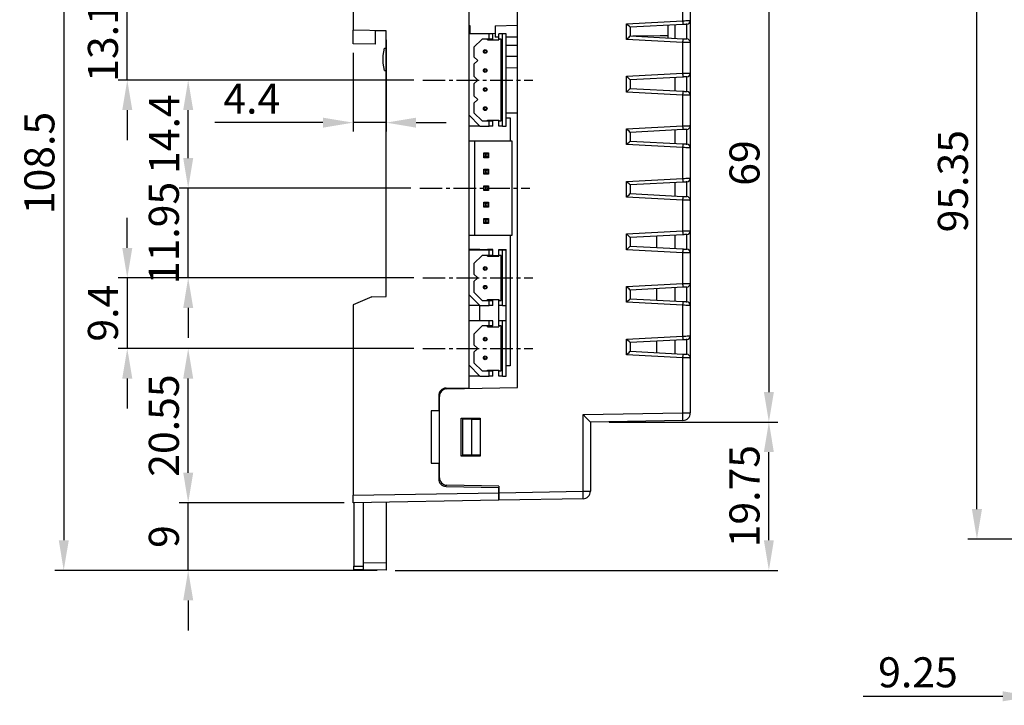
# Model space of a CAD drawing. Extents: x -185 to 433, y -280 to 31.
# Drawn here: x -185 to -54, y -118 to -26 of the extents above; entities that cross this region are included whole.
import ezdxf

# ---------------------------------------------------------------- set-up
doc = ezdxf.new("R2010")
doc.units = 0
doc.header["$LTSCALE"] = 4
doc.header["$PDMODE"] = 2
doc.header["$PDSIZE"] = 3
doc.linetypes.add('CENTER2', pattern=[1.125, 0.75, -0.125, 0.125, -0.125])
doc.layers.get('0').update_dxf_attribs({"linetype": 'CONTINUOUS'})
doc.layers.get('DEFPOINTS').update_dxf_attribs({"linetype": 'CONTINUOUS'})
doc.layers.add('1', color=1, linetype='CENTER2')
doc.layers.add('3', color=2, linetype='CONTINUOUS')
doc.styles.add('DIMENSION', font='arial.ttf')
doc.styles.get("Standard").update_dxf_attribs({"font": 'romans.shx', "bigfont": 'cadsg.shx'})
doc.dimstyles.new('STANDARD$0', dxfattribs={"dimtxt": 2, "dimasz": 1.8, "dimexe": 1, "dimexo": 1, "dimgap": 1, "dimtad": 1, "dimzin": 13, "dimdsep": 46, "dimtxsty": 'Standard', "dimcen": 0.09, "dimadec": 0, "dimazin": 0, "dimtp": 0.3, "dimtfac": 1, "dimtix": 1, "dimtmove": 2, "dimatfit": 3, "dimfxl": 0, "dimtolj": 1, "dimtzin": 13, "dimarcsym": 0})

# ---------------------------------------------------------------- blocks, each defined once
blk = doc.blocks.new('*D534')
at = {"layer": '3', "color": 2, "lineweight": -2, "transparency": 16777216}
for p, q in [((-137.62, 8.76), (-180.54, 8.76)), ((-179.34, 4.76), (-179.34, -95.75)), ((-137.62, -99.75), (-180.54, -99.75))]:
    blk.add_line(p, q, dxfattribs=at)
at = {"layer": '3', "color": 2, "transparency": 16777216}
for points in [[(-180, 4.76), (-178.67, 4.76), (-179.34, 8.76)], [(-180, -95.75), (-178.67, -95.75), (-179.34, -99.75)]]:
    blk.add_solid(points, dxfattribs=at)
at = {"layer": 'DEFPOINTS', "color": 0, "transparency": 16777216}
for p in [(-136.42, 8.76), (-179.34, -99.75), (-136.42, -99.75)]:
    blk.add_point(p, dxfattribs=at)
at = {"layer": '3', "color": 3, "transparency": 16777216, "insert": (-182.58, -45.5), "char_height": 4, "attachment_point": 5, "rotation": 90, "style": 'DIMENSION'}
blk.add_mtext('\\A1;108.5', dxfattribs=at)
blk = doc.blocks.new('*D535')
at = {"layer": '3', "color": 2, "lineweight": -2, "transparency": 16777216}
for p, q in [((-106.72, -11), (-84.25, -11)), ((-85.45, -15), (-85.45, -76)), ((-106.72, -80), (-84.25, -80))]:
    blk.add_line(p, q, dxfattribs=at)
at = {"layer": '3', "color": 2, "transparency": 16777216}
for points in [[(-86.12, -15), (-84.79, -15), (-85.45, -11)], [(-86.12, -76), (-84.79, -76), (-85.45, -80)]]:
    blk.add_solid(points, dxfattribs=at)
at = {"layer": 'DEFPOINTS', "color": 0, "transparency": 16777216}
for p in [(-107.92, -11), (-107.92, -80), (-85.45, -80)]:
    blk.add_point(p, dxfattribs=at)
at = {"layer": '3', "color": 3, "transparency": 16777216, "insert": (-88.7, -45.5), "char_height": 4, "attachment_point": 5, "rotation": 90, "style": 'DIMENSION'}
blk.add_mtext('\\A1;69', dxfattribs=at)
blk = doc.blocks.new('*D537')
at = {"layer": '3', "color": 2, "lineweight": -2, "transparency": 16777216}
for p, q in [((-106.72, -80), (-84.25, -80)), ((-85.45, -95.75), (-85.45, -84)), ((-135.22, -99.75), (-84.25, -99.75))]:
    blk.add_line(p, q, dxfattribs=at)
at = {"layer": '3', "color": 2, "transparency": 16777216}
for points in [[(-86.12, -84), (-84.79, -84), (-85.45, -80)], [(-86.12, -95.75), (-84.79, -95.75), (-85.45, -99.75)]]:
    blk.add_solid(points, dxfattribs=at)
at = {"layer": 'DEFPOINTS', "color": 0, "transparency": 16777216}
for p in [(-107.92, -80), (-85.45, -80), (-136.42, -99.75)]:
    blk.add_point(p, dxfattribs=at)
at = {"layer": '3', "color": 3, "transparency": 16777216, "insert": (-88.7, -89.87), "char_height": 4, "attachment_point": 5, "rotation": 90, "style": 'DIMENSION'}
blk.add_mtext('\\A1;19.75', dxfattribs=at)
blk = doc.blocks.new('*D530')
at = {"color": 2, "lineweight": -2, "transparency": 16777216}
for p, q in [((-136.42, -29.1), (-136.42, -41.32)), ((-140.82, -30.82), (-140.82, -41.32)), ((-144.82, -40.12), (-159.22, -40.12)), ((-136.42, -40.12), (-140.82, -40.12)), ((-132.42, -40.12), (-128.42, -40.12))]:
    blk.add_line(p, q, dxfattribs=at)
at = {"color": 2, "transparency": 16777216}
for points in [[(-144.82, -39.46), (-144.82, -40.79), (-140.82, -40.12)], [(-132.42, -39.46), (-132.42, -40.79), (-136.42, -40.12)]]:
    blk.add_solid(points, dxfattribs=at)
at = {"layer": 'DEFPOINTS', "color": 0, "transparency": 16777216}
for p in [(-136.42, -27.9), (-140.82, -29.62), (-136.42, -40.12)]:
    blk.add_point(p, dxfattribs=at)
at = {"color": 3, "transparency": 16777216, "insert": (-154.3, -36.92), "char_height": 4, "attachment_point": 5, "style": 'DIMENSION'}
blk.add_mtext('\\A1;4.4', dxfattribs=at)
blk = doc.blocks.new('*D540')
at = {"layer": '3', "color": 2, "lineweight": -2, "transparency": 16777216}
for p, q in [((-132.74, -70.2), (-163.97, -70.2)), ((-162.77, -86.75), (-162.77, -74.2)), ((-142.02, -90.75), (-163.97, -90.75))]:
    blk.add_line(p, q, dxfattribs=at)
at = {"layer": '3', "color": 2, "transparency": 16777216}
for points in [[(-163.43, -74.2), (-162.1, -74.2), (-162.77, -70.2)], [(-163.43, -86.75), (-162.1, -86.75), (-162.77, -90.75)]]:
    blk.add_solid(points, dxfattribs=at)
at = {"layer": 'DEFPOINTS', "color": 0, "transparency": 16777216}
for p in [(-162.77, -70.2), (-131.54, -70.2), (-140.82, -90.75)]:
    blk.add_point(p, dxfattribs=at)
at = {"layer": '3', "color": 3, "transparency": 16777216, "insert": (-166.01, -80.47), "char_height": 4, "attachment_point": 5, "rotation": 90, "style": 'DIMENSION'}
blk.add_mtext('\\A1;20.55', dxfattribs=at)
blk = doc.blocks.new('*D541')
at = {"layer": '3', "color": 2, "lineweight": -2, "transparency": 16777216}
for p, q in [((-162.77, -44.85), (-162.77, -40.85)), ((-133.14, -48.85), (-163.97, -48.85)), ((-162.77, -60.8), (-162.77, -48.85)), ((-132.74, -60.8), (-163.97, -60.8)), ((-162.77, -64.8), (-162.77, -68.8))]:
    blk.add_line(p, q, dxfattribs=at)
at = {"layer": '3', "color": 2, "transparency": 16777216}
for points in [[(-163.43, -44.85), (-162.1, -44.85), (-162.77, -48.85)], [(-163.43, -64.8), (-162.1, -64.8), (-162.77, -60.8)]]:
    blk.add_solid(points, dxfattribs=at)
at = {"layer": 'DEFPOINTS', "color": 0, "transparency": 16777216}
for p in [(-162.77, -48.85), (-131.94, -48.85), (-131.54, -60.8)]:
    blk.add_point(p, dxfattribs=at)
at = {"layer": '3', "color": 3, "transparency": 16777216, "insert": (-166.01, -54.82), "char_height": 4, "attachment_point": 5, "rotation": 90, "style": 'DIMENSION'}
blk.add_mtext('\\A1;11.95', dxfattribs=at)
blk = doc.blocks.new('*D542')
at = {"layer": '3', "color": 2, "lineweight": -2, "transparency": 16777216}
for p, q in [((-132.74, -34.45), (-163.97, -34.45)), ((-162.77, -44.85), (-162.77, -38.45)), ((-133.14, -48.85), (-163.97, -48.85))]:
    blk.add_line(p, q, dxfattribs=at)
at = {"layer": '3', "color": 2, "transparency": 16777216}
for points in [[(-163.43, -38.45), (-162.1, -38.45), (-162.77, -34.45)], [(-163.43, -44.85), (-162.1, -44.85), (-162.77, -48.85)]]:
    blk.add_solid(points, dxfattribs=at)
at = {"layer": 'DEFPOINTS', "color": 0, "transparency": 16777216}
for p in [(-162.77, -34.45), (-131.54, -34.45), (-131.94, -48.85)]:
    blk.add_point(p, dxfattribs=at)
at = {"layer": '3', "color": 3, "transparency": 16777216, "insert": (-165.97, -41.65), "char_height": 4, "attachment_point": 5, "rotation": 90, "style": 'DIMENSION'}
blk.add_mtext('\\A1;14.4', dxfattribs=at)
blk = doc.blocks.new('*D543')
at = {"layer": '3', "color": 2, "lineweight": -2, "transparency": 16777216}
for p, q in [((-170.88, -17.3), (-170.88, -13.3)), ((-131.74, -21.3), (-172.08, -21.3)), ((-170.88, -34.45), (-170.88, -21.3)), ((-132.74, -34.45), (-172.08, -34.45)), ((-170.88, -38.45), (-170.88, -42.45))]:
    blk.add_line(p, q, dxfattribs=at)
at = {"layer": '3', "color": 2, "transparency": 16777216}
for points in [[(-171.55, -17.3), (-170.21, -17.3), (-170.88, -21.3)], [(-171.55, -38.45), (-170.21, -38.45), (-170.88, -34.45)]]:
    blk.add_solid(points, dxfattribs=at)
at = {"layer": 'DEFPOINTS', "color": 0, "transparency": 16777216}
for p in [(-170.88, -21.3), (-130.54, -21.3), (-131.54, -34.45)]:
    blk.add_point(p, dxfattribs=at)
at = {"layer": '3', "color": 3, "transparency": 16777216, "insert": (-174.12, -27.87), "char_height": 4, "attachment_point": 5, "rotation": 90, "style": 'DIMENSION'}
blk.add_mtext('\\A1;13.15', dxfattribs=at)
blk = doc.blocks.new('*D545')
at = {"layer": '3', "color": 2, "lineweight": -2, "transparency": 16777216}
for p, q in [((-162.77, -86.75), (-162.77, -82.75)), ((-142.02, -90.75), (-163.97, -90.75)), ((-162.77, -99.75), (-162.77, -90.75)), ((-137.62, -99.75), (-163.97, -99.75)), ((-162.77, -103.75), (-162.77, -107.75))]:
    blk.add_line(p, q, dxfattribs=at)
at = {"layer": '3', "color": 2, "transparency": 16777216}
for points in [[(-163.43, -86.75), (-162.1, -86.75), (-162.77, -90.75)], [(-163.43, -103.75), (-162.1, -103.75), (-162.77, -99.75)]]:
    blk.add_solid(points, dxfattribs=at)
at = {"layer": 'DEFPOINTS', "color": 0, "transparency": 16777216}
for p in [(-162.77, -90.75), (-140.82, -90.75), (-136.42, -99.75)]:
    blk.add_point(p, dxfattribs=at)
at = {"layer": '3', "color": 3, "transparency": 16777216, "insert": (-166.01, -95.25), "char_height": 4, "attachment_point": 5, "rotation": 90, "style": 'DIMENSION'}
blk.add_mtext('\\A1;9', dxfattribs=at)
blk = doc.blocks.new('*D556')
at = {"layer": '3', "color": 2, "lineweight": -2, "transparency": 16777216}
for p, q in [((-50.31, -90.95), (-50.31, -117.73)), ((-41.06, -104.27), (-41.06, -117.73)), ((-54.31, -116.53), (-72.9, -116.53)), ((-41.06, -116.53), (-50.31, -116.53)), ((-37.06, -116.53), (-33.06, -116.53))]:
    blk.add_line(p, q, dxfattribs=at)
at = {"layer": '3', "color": 2, "transparency": 16777216}
for points in [[(-54.31, -115.86), (-54.31, -117.19), (-50.31, -116.53)], [(-37.06, -115.86), (-37.06, -117.19), (-41.06, -116.53)]]:
    blk.add_solid(points, dxfattribs=at)
at = {"layer": 'DEFPOINTS', "color": 0, "transparency": 16777216}
for p in [(-50.31, -89.75), (-41.06, -103.07), (-50.31, -116.53)]:
    blk.add_point(p, dxfattribs=at)
at = {"layer": '3', "color": 3, "transparency": 16777216, "insert": (-65.6, -113.33), "char_height": 4, "attachment_point": 5, "style": 'DIMENSION'}
blk.add_mtext('\\A1;9.25', dxfattribs=at)
blk = doc.blocks.new('*D569')
at = {"layer": '3', "color": 2, "lineweight": -2, "transparency": 16777216}
for p, q in [((-50.51, -0.24), (-58.95, -0.24)), ((-57.75, -91.6), (-57.75, -4.24)), ((8.99, -95.6), (-58.95, -95.6))]:
    blk.add_line(p, q, dxfattribs=at)
at = {"layer": '3', "color": 2, "transparency": 16777216}
for points in [[(-58.42, -4.24), (-57.08, -4.24), (-57.75, -0.24)], [(-58.42, -91.6), (-57.08, -91.6), (-57.75, -95.6)]]:
    blk.add_solid(points, dxfattribs=at)
at = {"layer": 'DEFPOINTS', "color": 0, "transparency": 16777216}
for p in [(-57.75, -0.24), (-49.31, -0.24), (10.19, -95.6)]:
    blk.add_point(p, dxfattribs=at)
at = {"layer": '3', "color": 3, "transparency": 16777216, "insert": (-60.95, -47.92), "char_height": 4, "attachment_point": 5, "rotation": 90, "style": 'DIMENSION'}
blk.add_mtext('\\A1;95.35', dxfattribs=at)
blk = doc.blocks.new('*D587')
at = {"layer": '3', "color": 2, "lineweight": -2, "transparency": 16777216}
for p, q in [((-170.88, -56.8), (-170.88, -52.8)), ((-132.74, -60.8), (-172.08, -60.8)), ((-170.88, -60.8), (-170.88, -70.2)), ((-132.74, -70.2), (-172.08, -70.2)), ((-170.88, -74.2), (-170.88, -78.2))]:
    blk.add_line(p, q, dxfattribs=at)
at = {"layer": '3', "color": 2, "transparency": 16777216}
for points in [[(-171.55, -56.8), (-170.21, -56.8), (-170.88, -60.8)], [(-171.55, -74.2), (-170.21, -74.2), (-170.88, -70.2)]]:
    blk.add_solid(points, dxfattribs=at)
at = {"layer": 'DEFPOINTS', "color": 0, "transparency": 16777216}
for p in [(-131.54, -60.8), (-170.88, -70.2), (-131.54, -70.2)]:
    blk.add_point(p, dxfattribs=at)
at = {"layer": '3', "color": 3, "transparency": 16777216, "insert": (-174.12, -65.5), "char_height": 4, "attachment_point": 5, "rotation": 90, "style": 'DIMENSION'}
blk.add_mtext('\\A1;9.4', dxfattribs=at)

msp = doc.modelspace()

# ---------------------------------------------------------------- linework, layer by layer
for p, q in [((-140.817, -1.245), (-140.817, -27.819)), ((-118.917, -75.415), (-118.917, -15.578)), ((-96.899, -26.547), (-96.899, -22.445)), ((-95.917, -22.471), (-95.917, -26.522)), ((-125.417, -24.796), (-125.417, -28.296)), ((-125.217, -27.234), (-125.417, -27.234)), ((-125.217, -28.296), (-125.217, -27.234)), ((-121.917, -27.236), (-118.917, -27.145)), ((-121.917, -27.236), (-121.917, -28.756)), ((-104.408, -26.941), (-96.899, -26.547)), ((-104.408, -29.051), (-104.408, -26.941)), ((-96.882, -27.047), (-103.917, -27.415)), ((-103.917, -27.415), (-103.917, -28.577)), ((-98.917, -27.153), (-98.917, -28.839)), ((-97.917, -28.891), (-97.917, -27.101)), ((-96.39, -28.971), (-96.39, -27.021)), ((-95.917, -26.522), (-95.917, -29.471)), ((-136.417, -27.896), (-140.817, -27.819)), ((-140.817, -29.619), (-140.817, -27.819)), ((-136.417, -27.896), (-137.817, -27.921)), ((-137.817, -29.672), (-137.817, -27.921)), ((-136.417, -63.296), (-136.417, -27.896)), ((-122.717, -28.296), (-125.417, -28.296)), ((-125.417, -28.296), (-125.417, -39.096)), ((-121.917, -28.297), (-125.217, -28.239)), ((-122.717, -28.996), (-122.717, -28.296)), ((-122.217, -28.296), (-122.717, -28.296)), ((-122.217, -28.996), (-122.217, -28.296)), ((-121.417, -28.752), (-121.917, -28.756)), ((-121.417, -28.996), (-121.417, -28.296)), ((-120.917, -28.296), (-121.417, -28.296)), ((-120.917, -40.596), (-120.917, -28.296)), ((-120.417, -28.296), (-120.917, -28.296)), ((-120.417, -40.596), (-120.417, -28.296)), ((-118.917, -28.73), (-120.417, -28.743)), ((-103.917, -28.577), (-96.882, -28.946)), ((-99.917, -28.564), (-103.554, -28.596)), ((-98.917, -28.564), (-99.917, -28.564)), ((-137.817, -29.672), (-140.817, -29.619)), ((-123.627, -28.996), (-124.717, -30.086)), ((-124.717, -30.086), (-124.717, -31.346)), ((-122.717, -28.996), (-123.627, -28.996)), ((-122.917, -29.096), (-122.917, -28.996)), ((-122.917, -29.096), (-121.417, -29.096)), ((-122.217, -28.996), (-122.717, -28.996)), ((-121.117, -28.996), (-121.417, -28.996)), ((-121.417, -28.996), (-121.417, -29.096)), ((-121.117, -39.896), (-121.117, -28.996)), ((-118.917, -29.843), (-120.417, -29.869)), ((-96.899, -29.445), (-104.408, -29.051)), ((-96.899, -33.547), (-96.899, -29.445)), ((-95.917, -29.471), (-95.917, -33.522)), ((-136.817, -31.196), (-136.616, -30.193)), ((-136.817, -32.196), (-136.817, -31.196)), ((-136.616, -30.193), (-136.417, -30.196)), ((-124.717, -31.346), (-124.217, -31.846)), ((-120.417, -31.249), (-118.917, -31.262)), ((-136.617, -33.193), (-136.817, -32.196)), ((-124.217, -31.846), (-124.717, -32.346)), ((-124.717, -32.346), (-124.717, -33.946)), ((-136.617, -33.193), (-136.417, -33.196)), ((-124.717, -33.946), (-124.217, -34.446)), ((-118.917, -32.848), (-120.417, -32.802)), ((-104.408, -33.941), (-96.899, -33.547)), ((-104.408, -36.051), (-104.408, -33.941)), ((-96.882, -34.047), (-103.917, -34.415)), ((-96.39, -35.971), (-96.39, -34.021)), ((-95.917, -33.522), (-95.917, -36.471)), ((-124.217, -34.446), (-124.717, -34.946)), ((-124.717, -34.946), (-124.717, -36.546)), ((-103.917, -34.415), (-103.917, -35.577)), ((-97.917, -35.891), (-97.917, -34.101)), ((-124.717, -36.546), (-124.217, -37.046)), ((-96.899, -36.445), (-104.408, -36.051)), ((-103.917, -35.577), (-96.882, -35.946)), ((-96.899, -40.547), (-96.899, -36.445)), ((-95.917, -36.471), (-95.917, -40.522)), ((-124.217, -37.046), (-124.717, -37.546)), ((-124.717, -37.546), (-124.717, -38.806)), ((-125.417, -39.096), (-123.917, -40.596)), ((-125.417, -39.096), (-125.417, -42.596)), ((-124.717, -38.806), (-123.627, -39.896)), ((-118.917, -38.843), (-120.417, -38.869)), ((-123.917, -40.596), (-125.417, -40.596)), ((-123.917, -40.596), (-122.717, -40.596)), ((-123.627, -39.896), (-122.717, -39.896)), ((-122.917, -39.796), (-121.417, -39.796)), ((-122.917, -39.896), (-122.917, -39.796)), ((-122.717, -40.596), (-122.717, -39.896)), ((-122.717, -39.896), (-122.217, -39.896)), ((-122.217, -40.596), (-122.717, -40.596)), ((-122.217, -40.596), (-122.217, -39.896)), ((-121.417, -39.796), (-121.417, -39.896)), ((-121.417, -40.596), (-121.417, -39.896)), ((-121.417, -39.896), (-121.117, -39.896)), ((-120.917, -40.596), (-121.417, -40.596)), ((-120.917, -40.596), (-120.417, -40.596)), ((-120.417, -39.487), (-119.917, -39.496)), ((-119.917, -39.496), (-119.917, -42.596)), ((-104.408, -40.941), (-96.899, -40.547)), ((-95.917, -40.522), (-95.917, -43.471)), ((-104.408, -43.051), (-104.408, -40.941)), ((-96.882, -41.047), (-103.917, -41.415)), ((-103.917, -41.415), (-103.917, -42.577)), ((-97.917, -42.891), (-97.917, -41.101)), ((-96.39, -42.971), (-96.39, -41.021)), ((-125.417, -42.596), (-125.417, -55.096)), ((-124.617, -42.596), (-125.417, -42.596)), ((-124.617, -55.096), (-124.617, -42.596)), ((-119.617, -42.596), (-124.617, -42.596)), ((-119.617, -55.096), (-119.617, -42.596)), ((-96.899, -43.445), (-104.408, -43.051)), ((-103.917, -42.577), (-96.882, -42.946)), ((-123.235, -44.32), (-123.417, -44.138)), ((-123.417, -44.138), (-122.767, -44.138)), ((-123.417, -44.788), (-123.417, -44.138)), ((-122.949, -44.32), (-123.235, -44.32)), ((-123.235, -44.32), (-123.235, -44.606)), ((-122.949, -44.32), (-122.767, -44.138)), ((-122.949, -44.606), (-122.949, -44.32)), ((-122.767, -44.138), (-122.767, -44.788)), ((-96.899, -47.547), (-96.899, -43.445)), ((-95.917, -43.471), (-95.917, -47.522)), ((-123.417, -44.788), (-123.235, -44.606)), ((-122.767, -44.788), (-123.417, -44.788)), ((-123.235, -44.606), (-122.949, -44.606)), ((-122.767, -44.788), (-122.949, -44.606)), ((-123.417, -46.979), (-123.417, -46.329)), ((-123.235, -46.511), (-123.417, -46.329)), ((-123.417, -46.329), (-122.767, -46.329)), ((-123.417, -46.979), (-123.235, -46.797)), ((-122.767, -46.979), (-123.417, -46.979)), ((-123.235, -46.511), (-123.235, -46.797)), ((-122.949, -46.511), (-123.235, -46.511)), ((-123.235, -46.797), (-122.949, -46.797)), ((-122.949, -46.511), (-122.767, -46.329)), ((-122.949, -46.797), (-122.949, -46.511)), ((-122.767, -46.979), (-122.949, -46.797)), ((-122.767, -46.329), (-122.767, -46.979)), ((-104.408, -47.941), (-96.899, -47.547)), ((-104.408, -50.051), (-104.408, -47.941)), ((-96.882, -48.047), (-103.917, -48.415)), ((-103.917, -48.415), (-103.917, -49.577)), ((-97.917, -49.891), (-97.917, -48.101)), ((-96.39, -49.971), (-96.39, -48.021)), ((-95.917, -47.522), (-95.917, -50.471)), ((-123.417, -48.521), (-123.235, -48.703)), ((-123.417, -48.521), (-122.767, -48.521)), ((-123.417, -49.171), (-123.417, -48.521)), ((-123.417, -49.171), (-123.235, -48.989)), ((-122.767, -49.171), (-123.417, -49.171)), ((-122.949, -48.703), (-123.235, -48.703)), ((-123.235, -48.703), (-123.235, -48.989)), ((-123.235, -48.989), (-122.949, -48.989)), ((-122.949, -48.703), (-122.767, -48.521)), ((-122.949, -48.989), (-122.949, -48.703)), ((-122.949, -48.989), (-122.767, -49.171)), ((-122.767, -48.521), (-122.767, -49.171)), ((-103.917, -49.577), (-96.882, -49.946)), ((-123.417, -51.363), (-123.417, -50.713)), ((-123.235, -50.895), (-123.417, -50.713)), ((-123.417, -50.713), (-122.767, -50.713)), ((-123.235, -50.895), (-123.235, -51.181)), ((-122.949, -50.895), (-123.235, -50.895)), ((-122.949, -50.895), (-122.767, -50.713)), ((-122.949, -51.181), (-122.949, -50.895)), ((-122.767, -50.713), (-122.767, -51.363)), ((-96.899, -50.445), (-104.408, -50.051)), ((-96.899, -54.547), (-96.899, -50.445)), ((-95.917, -50.471), (-95.917, -54.522)), ((-123.417, -51.363), (-123.235, -51.181)), ((-122.767, -51.363), (-123.417, -51.363)), ((-123.235, -51.181), (-122.949, -51.181)), ((-122.767, -51.363), (-122.949, -51.181)), ((-123.417, -53.554), (-123.417, -52.904)), ((-123.235, -53.086), (-123.417, -52.904)), ((-123.417, -52.904), (-122.767, -52.904)), ((-123.417, -53.554), (-123.235, -53.372)), ((-122.767, -53.554), (-123.417, -53.554)), ((-123.235, -53.086), (-123.235, -53.372)), ((-122.949, -53.086), (-123.235, -53.086)), ((-123.235, -53.372), (-122.949, -53.372)), ((-122.949, -53.086), (-122.767, -52.904)), ((-122.949, -53.372), (-122.949, -53.086)), ((-122.767, -53.554), (-122.949, -53.372)), ((-122.767, -52.904), (-122.767, -53.554)), ((-104.408, -54.941), (-96.899, -54.547)), ((-104.408, -57.051), (-104.408, -54.941)), ((-96.882, -55.047), (-103.917, -55.415)), ((-96.39, -56.971), (-96.39, -55.021)), ((-95.917, -54.522), (-95.917, -57.471)), ((-125.417, -55.096), (-124.617, -55.096)), ((-125.417, -55.096), (-125.417, -57.096)), ((-124.617, -55.096), (-119.617, -55.096)), ((-119.917, -55.096), (-119.917, -72.496)), ((-103.917, -55.415), (-103.917, -56.577)), ((-100.417, -55.232), (-100.417, -56.76)), ((-97.917, -56.891), (-97.917, -55.101)), ((-123.917, -56.996), (-125.417, -56.996)), ((-122.717, -57.096), (-125.417, -57.096)), ((-125.417, -57.096), (-125.417, -62.996)), ((-123.917, -57.096), (-123.917, -56.996)), ((-123.917, -56.996), (-122.917, -56.996)), ((-122.917, -57.096), (-122.917, -56.996)), ((-122.217, -56.996), (-122.917, -56.996)), ((-122.717, -57.796), (-122.717, -57.096)), ((-122.217, -57.096), (-122.717, -57.096)), ((-122.217, -57.096), (-122.217, -56.996)), ((-122.217, -57.796), (-122.217, -57.096)), ((-121.417, -57.096), (-121.417, -56.996)), ((-121.417, -56.996), (-120.417, -56.996)), ((-121.417, -57.796), (-121.417, -57.096)), ((-120.917, -57.096), (-121.417, -57.096)), ((-120.917, -64.496), (-120.917, -57.096)), ((-120.417, -57.096), (-120.917, -57.096)), ((-120.417, -57.096), (-120.417, -56.996)), ((-120.417, -64.496), (-120.417, -57.096)), ((-96.899, -57.445), (-104.408, -57.051)), ((-103.917, -56.577), (-96.882, -56.946)), ((-96.899, -61.547), (-96.899, -57.445)), ((-95.917, -57.471), (-95.917, -61.522)), ((-123.627, -57.796), (-124.717, -58.886)), ((-124.717, -58.886), (-124.717, -60.296)), ((-122.717, -57.796), (-123.627, -57.796)), ((-122.917, -57.896), (-122.917, -57.796)), ((-122.917, -57.896), (-121.417, -57.896)), ((-122.217, -57.796), (-122.717, -57.796)), ((-122.217, -57.796), (-121.417, -57.796)), ((-121.117, -57.796), (-121.417, -57.796)), ((-121.417, -57.796), (-121.417, -57.896)), ((-121.117, -63.796), (-121.117, -57.796)), ((-124.717, -60.296), (-124.217, -60.796)), ((-124.217, -60.796), (-124.717, -61.296)), ((-124.717, -61.296), (-124.717, -62.706)), ((-104.408, -61.941), (-96.899, -61.547)), ((-95.917, -61.522), (-95.917, -64.471)), ((-124.717, -62.706), (-123.627, -63.796)), ((-104.408, -64.051), (-104.408, -61.941)), ((-96.882, -62.047), (-103.917, -62.415)), ((-103.917, -62.415), (-103.917, -63.577)), ((-100.417, -62.232), (-100.417, -63.76)), ((-97.917, -63.891), (-97.917, -62.101)), ((-96.39, -63.971), (-96.39, -62.021)), ((-138.317, -63.329), (-140.817, -64.373)), ((-138.317, -63.329), (-136.417, -63.296)), ((-125.417, -62.996), (-123.917, -64.496)), ((-125.417, -62.996), (-125.417, -66.496)), ((-123.627, -63.796), (-122.717, -63.796)), ((-122.917, -63.696), (-121.417, -63.696)), ((-122.917, -63.796), (-122.917, -63.696)), ((-122.717, -64.496), (-122.717, -63.796)), ((-122.717, -63.796), (-122.217, -63.796)), ((-122.217, -64.496), (-122.217, -63.796)), ((-121.417, -63.696), (-121.417, -63.796)), ((-121.417, -64.496), (-121.417, -63.796)), ((-121.417, -63.796), (-121.117, -63.796)), ((-96.899, -64.445), (-104.408, -64.051)), ((-103.917, -63.577), (-96.882, -63.946)), ((-140.817, -64.373), (-140.817, -89.748)), ((-123.917, -64.496), (-125.417, -64.496)), ((-123.917, -64.496), (-122.717, -64.496)), ((-123.917, -66.496), (-123.917, -64.496)), ((-122.217, -64.496), (-122.717, -64.496)), ((-120.917, -64.496), (-121.417, -64.496)), ((-121.417, -66.496), (-121.417, -64.496)), ((-120.917, -64.496), (-120.417, -64.496)), ((-120.417, -66.496), (-120.417, -64.496)), ((-96.899, -68.547), (-96.899, -64.445)), ((-95.917, -64.471), (-95.917, -68.522)), ((-122.717, -66.496), (-125.417, -66.496)), ((-125.417, -66.496), (-125.417, -72.396)), ((-122.717, -67.196), (-122.717, -66.496)), ((-122.217, -66.496), (-122.717, -66.496)), ((-122.217, -67.196), (-122.217, -66.496)), ((-121.417, -67.196), (-121.417, -66.496)), ((-120.917, -66.496), (-121.417, -66.496)), ((-120.917, -73.896), (-120.917, -66.496)), ((-120.417, -66.496), (-120.917, -66.496)), ((-120.417, -73.896), (-120.417, -66.496)), ((-123.627, -67.196), (-124.717, -68.286)), ((-122.717, -67.196), (-123.627, -67.196)), ((-122.917, -67.296), (-122.917, -67.196)), ((-122.917, -67.296), (-121.417, -67.296)), ((-122.217, -67.196), (-122.717, -67.196)), ((-121.117, -67.196), (-121.417, -67.196)), ((-121.417, -67.196), (-121.417, -67.296)), ((-121.117, -73.196), (-121.117, -67.196)), ((-124.717, -68.286), (-124.717, -69.696)), ((-104.408, -68.941), (-96.899, -68.547)), ((-104.408, -71.051), (-104.408, -68.941)), ((-96.882, -69.047), (-103.917, -69.415)), ((-103.917, -69.415), (-103.917, -70.577)), ((-100.417, -69.232), (-100.417, -70.76)), ((-97.917, -70.891), (-97.917, -69.101)), ((-96.39, -70.971), (-96.39, -69.021)), ((-95.917, -68.522), (-95.917, -71.471)), ((-124.717, -69.696), (-124.217, -70.196)), ((-124.217, -70.196), (-124.717, -70.696)), ((-124.717, -70.696), (-124.717, -72.106)), ((-103.917, -70.577), (-96.882, -70.946)), ((-96.899, -71.445), (-104.408, -71.051)), ((-96.899, -78.781), (-96.899, -71.445)), ((-95.917, -71.471), (-95.917, -78.781)), ((-125.417, -72.396), (-123.917, -73.896)), ((-125.417, -72.396), (-125.417, -75.426)), ((-124.717, -72.106), (-123.627, -73.196)), ((-123.627, -73.196), (-122.717, -73.196)), ((-122.917, -73.096), (-121.417, -73.096)), ((-122.917, -73.196), (-122.917, -73.096)), ((-122.717, -73.896), (-122.717, -73.196)), ((-122.717, -73.196), (-122.217, -73.196)), ((-122.217, -73.896), (-122.217, -73.196)), ((-121.417, -73.096), (-121.417, -73.196)), ((-121.417, -73.896), (-121.417, -73.196)), ((-121.417, -73.196), (-121.117, -73.196)), ((-119.917, -72.496), (-120.417, -72.505)), ((-123.917, -73.896), (-125.417, -73.896)), ((-123.917, -73.896), (-122.717, -73.896)), ((-122.217, -73.896), (-122.717, -73.896)), ((-120.917, -73.896), (-121.417, -73.896)), ((-120.917, -73.896), (-120.417, -73.896)), ((-128.434, -75.479), (-125.417, -75.426)), ((-128.334, -75.579), (-118.917, -75.415)), ((-125.417, -75.528), (-125.417, -75.426)), ((-129.417, -76.479), (-129.417, -78.496)), ((-129.317, -87.413), (-129.317, -76.579)), ((-129.417, -78.496), (-130.417, -78.514)), ((-130.417, -78.514), (-130.417, -85.479)), ((-126.443, -79.47), (-123.891, -79.471)), ((-126.443, -84.522), (-126.443, -79.47)), ((-126.443, -79.47), (-126.421, -79.492)), ((-126.421, -84.501), (-126.421, -79.492)), ((-126.421, -79.492), (-123.913, -79.492)), ((-125.048, -79.617), (-126.217, -79.596)), ((-126.217, -84.396), (-126.217, -79.596)), ((-125.048, -79.617), (-125.048, -84.376)), ((-125.048, -79.617), (-123.913, -79.636)), ((-123.891, -79.471), (-123.913, -79.492)), ((-123.913, -79.492), (-123.913, -84.5)), ((-123.891, -79.471), (-123.891, -84.522)), ((-110.199, -79.013), (-96.899, -78.781)), ((-110.199, -89.213), (-110.199, -79.013)), ((-96.899, -79.781), (-109.217, -79.996)), ((-96.899, -78.781), (-95.917, -78.781)), ((-109.217, -79.996), (-109.217, -89.213)), ((-126.443, -84.522), (-126.421, -84.501)), ((-123.891, -84.522), (-126.443, -84.522)), ((-123.913, -84.5), (-126.421, -84.501)), ((-125.048, -84.376), (-126.217, -84.396)), ((-125.048, -84.376), (-123.913, -84.356)), ((-123.891, -84.522), (-123.913, -84.5)), ((-130.417, -85.479), (-129.417, -85.496)), ((-129.417, -85.496), (-129.417, -87.583)), ((-128.434, -88.583), (-121.417, -88.706)), ((-121.417, -88.534), (-128.334, -88.413)), ((-121.417, -88.534), (-121.417, -89.409)), ((-121.417, -89.409), (-121.417, -88.706)), ((-140.817, -89.748), (-121.417, -89.409)), ((-140.817, -90.747), (-140.817, -89.748)), ((-121.417, -90.409), (-140.817, -90.747)), ((-121.417, -89.409), (-110.199, -89.213)), ((-121.417, -90.409), (-121.417, -89.409)), ((-121.417, -89.409), (-121.417, -90.409)), ((-110.199, -90.213), (-121.417, -90.409)), ((-110.199, -89.213), (-109.217, -89.213)), ((-140.717, -90.746), (-140.717, -99.173)), ((-139.417, -98.695), (-139.417, -90.723)), ((-136.417, -90.671), (-136.417, -98.748)), ((-140.717, -99.173), (-139.417, -99.195)), ((-140.717, -99.672), (-140.717, -99.173)), ((-139.417, -98.695), (-136.417, -98.748)), ((-139.417, -99.695), (-139.417, -98.695)), ((-136.417, -98.748), (-136.417, -99.747)), ((-139.417, -99.695), (-140.717, -99.672)), ((-136.417, -99.747), (-139.417, -99.695))]:
    msp.add_line(p, q)
at = {"flags": 128}
for points in [[(-96.899, -26.547), (-96.706, -26.542), (-96.522, -26.538), (-96.352, -26.533), (-96.203, -26.529), (-96.081, -26.526), (-95.991, -26.524), (-95.935, -26.522), (-95.917, -26.522)], [(-96.39, -27.021), (-96.4, -27.021), (-96.428, -27.023), (-96.473, -27.025), (-96.534, -27.028), (-96.608, -27.032), (-96.693, -27.037), (-96.785, -27.042), (-96.882, -27.047)], [(-95.917, -29.471), (-95.935, -29.47), (-95.991, -29.469), (-96.081, -29.466), (-96.203, -29.463), (-96.352, -29.459), (-96.522, -29.455), (-96.706, -29.45), (-96.899, -29.445)], [(-96.882, -28.946), (-96.785, -28.951), (-96.693, -28.955), (-96.608, -28.96), (-96.534, -28.964), (-96.473, -28.967), (-96.428, -28.969), (-96.4, -28.971), (-96.39, -28.971)], [(-96.899, -33.547), (-96.706, -33.542), (-96.522, -33.538), (-96.352, -33.533), (-96.203, -33.529), (-96.081, -33.526), (-95.991, -33.524), (-95.935, -33.522), (-95.917, -33.522)], [(-96.39, -34.021), (-96.4, -34.021), (-96.428, -34.023), (-96.473, -34.025), (-96.534, -34.028), (-96.608, -34.032), (-96.693, -34.037), (-96.785, -34.042), (-96.882, -34.047)], [(-95.917, -36.471), (-95.935, -36.47), (-95.991, -36.469), (-96.081, -36.466), (-96.203, -36.463), (-96.352, -36.459), (-96.522, -36.455), (-96.706, -36.45), (-96.899, -36.445)], [(-96.882, -35.946), (-96.785, -35.951), (-96.693, -35.955), (-96.608, -35.96), (-96.534, -35.964), (-96.473, -35.967), (-96.428, -35.969), (-96.4, -35.971), (-96.39, -35.971)], [(-96.899, -40.547), (-96.706, -40.542), (-96.522, -40.538), (-96.352, -40.533), (-96.203, -40.529), (-96.081, -40.526), (-95.991, -40.524), (-95.935, -40.522), (-95.917, -40.522)], [(-96.39, -41.021), (-96.4, -41.021), (-96.428, -41.023), (-96.473, -41.025), (-96.534, -41.028), (-96.608, -41.032), (-96.693, -41.037), (-96.785, -41.042), (-96.882, -41.047)], [(-96.882, -42.946), (-96.785, -42.951), (-96.693, -42.955), (-96.608, -42.96), (-96.534, -42.964), (-96.473, -42.967), (-96.428, -42.969), (-96.4, -42.971), (-96.39, -42.971)], [(-95.917, -43.471), (-95.935, -43.47), (-95.991, -43.469), (-96.081, -43.466), (-96.203, -43.463), (-96.352, -43.459), (-96.522, -43.455), (-96.706, -43.45), (-96.899, -43.445)], [(-96.899, -47.547), (-96.706, -47.542), (-96.522, -47.538), (-96.352, -47.533), (-96.203, -47.529), (-96.081, -47.526), (-95.991, -47.524), (-95.935, -47.522), (-95.917, -47.522)], [(-96.39, -48.021), (-96.4, -48.021), (-96.428, -48.023), (-96.473, -48.025), (-96.534, -48.028), (-96.608, -48.032), (-96.693, -48.037), (-96.785, -48.042), (-96.882, -48.047)], [(-95.917, -50.471), (-95.935, -50.47), (-95.991, -50.469), (-96.081, -50.466), (-96.203, -50.463), (-96.352, -50.459), (-96.522, -50.455), (-96.706, -50.45), (-96.899, -50.445)], [(-96.882, -49.946), (-96.785, -49.951), (-96.693, -49.955), (-96.608, -49.96), (-96.534, -49.964), (-96.473, -49.967), (-96.428, -49.969), (-96.4, -49.971), (-96.39, -49.971)], [(-96.899, -54.547), (-96.706, -54.542), (-96.522, -54.538), (-96.352, -54.533), (-96.203, -54.529), (-96.081, -54.526), (-95.991, -54.524), (-95.935, -54.522), (-95.917, -54.522)], [(-96.39, -55.021), (-96.4, -55.021), (-96.428, -55.023), (-96.473, -55.025), (-96.534, -55.028), (-96.608, -55.032), (-96.693, -55.037), (-96.785, -55.042), (-96.882, -55.047)], [(-95.917, -57.471), (-95.935, -57.47), (-95.991, -57.469), (-96.081, -57.466), (-96.203, -57.463), (-96.352, -57.459), (-96.522, -57.455), (-96.706, -57.45), (-96.899, -57.445)], [(-96.882, -56.946), (-96.785, -56.951), (-96.693, -56.955), (-96.608, -56.96), (-96.534, -56.964), (-96.473, -56.967), (-96.428, -56.969), (-96.4, -56.971), (-96.39, -56.971)], [(-96.899, -61.547), (-96.706, -61.542), (-96.522, -61.538), (-96.352, -61.533), (-96.203, -61.529), (-96.081, -61.526), (-95.991, -61.524), (-95.935, -61.522), (-95.917, -61.522)], [(-96.39, -62.021), (-96.4, -62.021), (-96.428, -62.023), (-96.473, -62.025), (-96.534, -62.028), (-96.608, -62.032), (-96.693, -62.037), (-96.785, -62.042), (-96.882, -62.047)], [(-96.882, -63.946), (-96.785, -63.951), (-96.693, -63.955), (-96.608, -63.96), (-96.534, -63.964), (-96.473, -63.967), (-96.428, -63.969), (-96.4, -63.971), (-96.39, -63.971)], [(-95.917, -64.471), (-95.935, -64.47), (-95.991, -64.469), (-96.081, -64.466), (-96.203, -64.463), (-96.352, -64.459), (-96.522, -64.455), (-96.706, -64.45), (-96.899, -64.445)], [(-96.899, -68.547), (-96.706, -68.542), (-96.522, -68.538), (-96.352, -68.533), (-96.203, -68.529), (-96.081, -68.526), (-95.991, -68.524), (-95.935, -68.522), (-95.917, -68.522)], [(-96.39, -69.021), (-96.4, -69.021), (-96.428, -69.023), (-96.473, -69.025), (-96.534, -69.028), (-96.608, -69.032), (-96.693, -69.037), (-96.785, -69.042), (-96.882, -69.047)], [(-95.917, -71.471), (-95.935, -71.47), (-95.991, -71.469), (-96.081, -71.466), (-96.203, -71.463), (-96.352, -71.459), (-96.522, -71.455), (-96.706, -71.45), (-96.899, -71.445)], [(-96.882, -70.946), (-96.785, -70.951), (-96.693, -70.955), (-96.608, -70.96), (-96.534, -70.964), (-96.473, -70.967), (-96.428, -70.969), (-96.4, -70.971), (-96.39, -70.971)]]:
    msp.add_lwpolyline(points, dxfattribs=at)
for centre, radius in [((-123.217, -30.636), 0.25), ((-123.217, -30.636), 0.15), ((-123.217, -33.176), 0.25), ((-123.217, -33.176), 0.15), ((-123.217, -35.716), 0.25), ((-123.217, -35.716), 0.15), ((-123.217, -38.256), 0.25), ((-123.217, -38.256), 0.15), ((-123.217, -59.546), 0.25), ((-123.217, -59.546), 0.15), ((-123.217, -62.046), 0.25), ((-123.217, -62.046), 0.15), ((-123.217, -68.946), 0.25), ((-123.217, -68.946), 0.15), ((-123.217, -71.446), 0.25), ((-123.217, -71.446), 0.15)]:
    msp.add_circle(centre, radius)
for centre, radius, start, end in [((-104.052, -27.047), 7.17, 0.00394, 3.99728), ((-96.417, -26.522), 0.5, 273, 0), ((-104.052, -28.945), 7.17, 356.00271, 359.99605), ((-96.417, -29.471), 0.5, 0, 87), ((-104.052, -34.047), 7.17, 0.00396, 3.99727), ((-96.417, -33.522), 0.5, 273, 0), ((-104.052, -35.945), 7.17, 356.00273, 359.99604), ((-96.417, -36.471), 0.5, 0, 87), ((-104.052, -41.047), 7.17, 0.00396, 3.99727), ((-96.417, -40.522), 0.5, 273, 0), ((-104.052, -42.945), 7.17, 356.00273, 359.99604), ((-96.417, -43.471), 0.5, 0, 87), ((-104.052, -48.047), 7.17, 0.00396, 3.99727), ((-96.417, -47.522), 0.5, 273, 0), ((-104.052, -49.945), 7.17, 356.00273, 359.99604), ((-96.417, -50.471), 0.5, 0, 87), ((-104.052, -55.047), 7.17, 0.00396, 3.99727), ((-96.417, -54.522), 0.5, 273, 0), ((-104.052, -56.945), 7.17, 356.00273, 359.99604), ((-96.417, -57.471), 0.5, 0, 87), ((-104.052, -62.047), 7.17, 0.00395, 3.99729), ((-96.417, -61.522), 0.5, 273, 0), ((-104.052, -63.945), 7.17, 356.00272, 359.99606), ((-96.417, -64.471), 0.5, 0, 87), ((-104.052, -69.047), 7.17, 0.00397, 3.99725), ((-96.417, -68.522), 0.5, 273, 0), ((-104.052, -70.945), 7.17, 356.00271, 359.99606), ((-96.417, -71.471), 0.5, 0, 87), ((-128.417, -76.479), 1, 91, 180), ((-128.317, -76.579), 1, 91, 180), ((-111.222, -79.281), 14.331, 358.00095, 1.99905), ((-96.917, -78.781), 1, 271, 0), ((-128.417, -87.583), 1, 180, 269), ((-128.317, -87.413), 1, 180, 269), ((-124.526, -89.713), 14.336, 358.00159, 1.99841), ((-110.217, -89.213), 1, 271, 0)]:
    msp.add_arc(centre, radius, start, end)
for centre, major_axis, ratio, start_param, end_param in [((-104.417, -26.941), (0.5, -0.474), 0.0087149, 0.00827, 1.561613), ((-104.417, -29.051), (0.5, 0.474), 0.0087149, 4.7215723, 6.2749154), ((-104.417, -33.941), (0.5, -0.474), 0.0087149, 0.00827, 1.561613), ((-104.417, -36.051), (0.5, 0.474), 0.0087149, 4.7215723, 6.2749154), ((-104.417, -40.941), (0.5, -0.474), 0.0087149, 0.00827, 1.561613), ((-104.417, -43.051), (0.5, 0.474), 0.0087149, 4.7215723, 6.2749154), ((-104.417, -47.941), (0.5, -0.474), 0.0087149, 0.00827, 1.561613), ((-104.417, -50.051), (0.5, 0.474), 0.0087149, 4.7215723, 6.2749154), ((-104.417, -54.941), (0.5, -0.474), 0.0087149, 0.00827, 1.561613), ((-104.417, -57.051), (0.5, 0.474), 0.0087149, 4.7215723, 6.2749154), ((-104.417, -61.941), (0.5, -0.474), 0.0087149, 0.00827, 1.561613), ((-104.417, -64.051), (0.5, 0.474), 0.0087149, 4.7215723, 6.2749154), ((-104.417, -68.941), (0.5, -0.474), 0.0087149, 0.00827, 1.561613), ((-104.417, -71.051), (0.5, 0.474), 0.0087149, 4.7215723, 6.2749154), ((-110.217, -79.013), (1, -0.983), 0.0087255, 0.0085744, 1.5619174)]:
    msp.add_ellipse(centre, major_axis=major_axis, ratio=ratio, start_param=start_param, end_param=end_param)
at = {"layer": '1'}
for p, q in [((-131.541, -34.446), (-116.892, -34.446)), ((-131.941, -48.846), (-117.292, -48.846)), ((-131.541, -60.796), (-116.892, -60.796)), ((-131.541, -70.196), (-116.892, -70.196))]:
    msp.add_line(p, q, dxfattribs=at)

# ---------------------------------------------------------------- dimensions: what is measured, and where the dimension line sits
dim = msp.add_linear_dim(base=(-136.417, -40.122), p1=(-140.817, -29.619), p2=(-136.417, -27.896), angle=180, dimstyle='STANDARD$0', override={"dimtxt": 4, "dimasz": 4, "dimexe": 1.2, "dimexo": 1.2, "dimgap": 1.2, "dimzin": 8, "dimtxsty": 'DIMENSION', "dimcen": 0, "dimclrd": 2, "dimclre": 2, "dimclrt": 3, "dimtmove": 0, "dimatfit": 0, "dimtzin": 8})
dim.commit()
dim.dimension.update_dxf_attribs({"geometry": '*D530', "text_midpoint": (-154.302, -40.122), "dimtype": 160})
at = {"layer": '3'}
for base, p1, p2, picture, middle in [((-179.336, -99.747), (-136.417, 8.755), (-136.417, -99.747), '*D534', (-182.579, -45.496)), ((-57.751, -0.245), (10.193, -95.596), (-49.309, -0.245), '*D569', (-60.951, -47.92)), ((-85.455, -79.996), (-107.917, -10.996), (-107.917, -79.996), '*D535', (-88.697, -45.496)), ((-170.88, -21.296), (-131.541, -34.446), (-130.541, -21.296), '*D543', (-174.124, -27.871)), ((-162.765, -34.446), (-131.941, -48.846), (-131.541, -34.446), '*D542', (-165.973, -41.646)), ((-162.765, -48.846), (-131.541, -60.796), (-131.941, -48.846), '*D541', (-166.008, -54.821)), ((-170.88, -70.196), (-131.541, -60.796), (-131.541, -70.196), '*D587', (-174.122, -65.496)), ((-162.765, -70.196), (-140.817, -90.747), (-131.541, -70.196), '*D540', (-166.008, -80.472)), ((-85.455, -79.996), (-136.417, -99.747), (-107.917, -79.996), '*D537', (-88.697, -89.872)), ((-162.765, -90.747), (-136.417, -99.747), (-140.817, -90.747), '*D545', (-166.008, -95.247))]:
    dim = msp.add_linear_dim(base=base, p1=p1, p2=p2, angle=90, dimstyle='STANDARD$0', override={"dimtxt": 4, "dimasz": 4, "dimexe": 1.2, "dimexo": 1.2, "dimgap": 1.2, "dimzin": 8, "dimtxsty": 'DIMENSION', "dimcen": 0, "dimclrd": 2, "dimclre": 2, "dimclrt": 3, "dimatfit": 0, "dimtzin": 8}, dxfattribs=at)
    dim.commit()
    dim.dimension.update_dxf_attribs({"geometry": picture, "text_midpoint": middle})
dim = msp.add_linear_dim(base=(-50.309, -116.526), p1=(-41.057, -103.072), p2=(-50.309, -89.748), dimstyle='STANDARD$0', override={"dimtxt": 4, "dimasz": 4, "dimexe": 1.2, "dimexo": 1.2, "dimgap": 1.2, "dimzin": 8, "dimtxsty": 'DIMENSION', "dimcen": 0, "dimclrd": 2, "dimclre": 2, "dimclrt": 3, "dimtmove": 0, "dimatfit": 0, "dimtzin": 8}, dxfattribs=at)
dim.commit()
dim.dimension.update_dxf_attribs({"geometry": '*D556', "text_midpoint": (-65.604, -116.526), "dimtype": 160})

doc.saveas('drawing.dxf')
